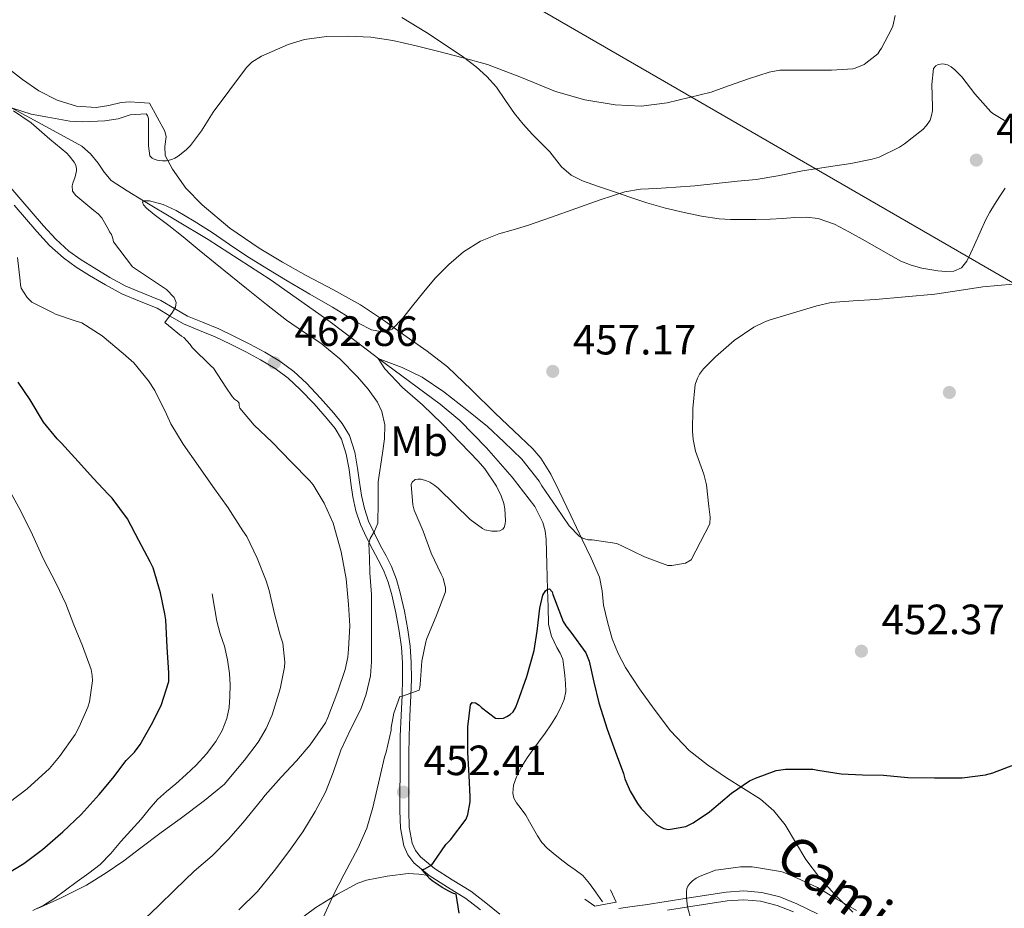
# Model space of a CAD drawing. Units: metres. Extents: x 559872 to 566759, y 4705557 to 4710245.
# Drawn here: x 561936 to 562168, y 4708254 to 4708464 of the extents above; entities that cross this region are included whole.
import ezdxf
from ezdxf.enums import TextEntityAlignment as Align

# ---------------------------------------------------------------- set-up
doc = ezdxf.new("R2010")
doc.units = ezdxf.units.M
doc.header["$MEASUREMENT"] = 0
doc.linetypes.add('DGN Style 2', pattern=[85.8681, 51.52086, -34.34724])
doc.linetypes.add('DGN Style 3', pattern=[120.21534, 85.8681, -34.34724])
for name, color, linetype, lineweight in [('Nivel 1', 7, 'Continuous', 0), ('Nivel 11', 7, 'Continuous', 0), ('Nivel 17', 7, 'Continuous', 0), ('Nivel 21', 7, 'Continuous', 0), ('Nivel 36', 7, 'Continuous', 0), ('Nivel 37', 7, 'Continuous', 0), ('Nivel 4', 7, 'Continuous', 0), ('Nivel 41', 7, 'Continuous', 0), ('Nivel 44', 7, 'Continuous', 0), ('Nivel 5', 7, 'Continuous', 0), ('Nivel 7', 7, 'Continuous', 0)]:
    doc.layers.add(name, color=color, linetype=linetype, lineweight=lineweight)
doc.styles.add('Style-Arial', font='txt')
doc.styles.add('Style-Arial Narrow', font='txt')
doc.styles.add('Style-Helvetica-Narrow-Oblique', font='txt')

# ---------------------------------------------------------------- blocks, each defined once
blk = doc.blocks.new('5PATER')
at = {"layer": 'Nivel 7', "linetype": 'Continuous', "lineweight": 0}
h = blk.add_hatch(color=51, dxfattribs=at)
edge = h.paths.add_edge_path()
edge.add_ellipse((0, 0), major_axis=(-1.1, -1.11), ratio=0.999422, start_angle=0, end_angle=360)
blk = doc.blocks.new('5PERFI')
at = {"layer": 'Nivel 17', "linetype": 'Continuous', "lineweight": 0}
h = blk.add_hatch(color=7, dxfattribs=at)
edge = h.paths.add_edge_path()
edge.add_arc((0, 0), 1.56, 315, 675)

msp = doc.modelspace()

# ---------------------------------------------------------------- linework, layer by layer
at = {"layer": 'Nivel 1', "color": 7, "linetype": 'Continuous', "lineweight": 0}
msp.add_polyline3d([(561654.69, 4708704.94, 544.84), (561667.13, 4708692.66, 544.18), (561674.32, 4708688.51, 543.13), (561681.57, 4708684.32, 541.19), (562154.22, 4708411.21, 456.3), (562357.95, 4708293.43, 437.94), (562361.23, 4708290.83, 437.88), (562381.92, 4708263.09, 434.72), (562496.76, 4708114.23, 426.27)], dxfattribs=at)
at = {"layer": 'Nivel 11', "color": 142, "linetype": 'DGN Style 3', "lineweight": 13}
for points in [[(561933.31, 4708443.39, 465), (561941.77, 4708438.79, 464.07), (561950.22, 4708434.18, 463.14), (561952.32, 4708432.37, 462.6), (561954.09, 4708430.18, 461.94), (561955.52, 4708428, 461.51), (561957.17, 4708426.07, 461.11), (561960.96, 4708423.62, 460.47), (561964.86, 4708421.26, 460), (561972.49, 4708416.7, 459.44), (561980.09, 4708412.1, 458.9), (561994.74, 4708402.69, 457.87), (562008.99, 4708392.64, 456.82), (562014.75, 4708388.29, 455.93), (562020.48, 4708383.92, 455), (562027.71, 4708378.54, 454.58), (562034.96, 4708373.17, 454.17), (562039.58, 4708369.33, 453.76), (562045.93, 4708362.91, 453.12), (562051.95, 4708355.92, 452.41), (562057.3, 4708349.02, 451.66), (562059.2, 4708345.27, 451.27), (562059.77, 4708343.3, 451.08), (562060.01, 4708341.25, 450.9), (562060.18, 4708335.35, 450.45), (562060.34, 4708329.44, 450), (562060.46, 4708325.27, 449.58), (562060.59, 4708321.11, 449.14), (562061.29, 4708318.37, 448.93), (562062.51, 4708315.73, 448.81), (562063.29, 4708314.34, 448.78), (562063.93, 4708312.9, 448.76), (562064.22, 4708311.01, 448.72), (562064.4, 4708309.11, 448.66), (562064.58, 4708307.19, 448.57), (562064.67, 4708305.27, 448.46), (562064.28, 4708303.37, 448.33), (562063.47, 4708301.55, 448.22), (562062.45, 4708299.57, 448.14), (562061.29, 4708297.68, 448.09), (562059.74, 4708295.48, 448.02), (562058.17, 4708293.28, 447.96), (562056.85, 4708291.47, 447.89), (562055.53, 4708289.65, 447.82), (562054.18, 4708287.45, 447.71), (562053.02, 4708285.09, 447.58), (562052.32, 4708283.17, 447.46), (562052.12, 4708281.23, 447.3), (562052.39, 4708280.1, 447.17), (562052.96, 4708279.01, 447.03), (562054.11, 4708277.54, 446.86), (562055.21, 4708276.08, 446.74), (562056.11, 4708274.47, 446.72), (562057, 4708272.85, 446.68), (562057.95, 4708271.18, 446.57), (562059, 4708269.57, 446.46), (562060.24, 4708268.26, 446.34), (562061.64, 4708267.12, 446.23), (562063.35, 4708265.77, 446.11), (562065.07, 4708264.43, 445.99), (562066.88, 4708263.14, 445.82), (562068.67, 4708261.79, 445.58)], [(562068.67, 4708261.79, 445.58), (562070.28, 4708259.95, 445.23), (562071.68, 4708257.91, 444.87), (562073.33, 4708255.57, 444.52)]]:
    msp.add_polyline3d(points, dxfattribs=at)
at = {"layer": 'Nivel 21', "color": 7, "linetype": 'Continuous', "lineweight": 0}
for points in [[(561930.45, 4708427.76, 468.63), (561935.8, 4708421.56, 468.21), (561941.15, 4708415.38, 467.83), (561944.07, 4708412.21, 467.6), (561947.2, 4708409.37, 467.35), (561950.07, 4708407.33, 467.07), (561953.16, 4708405.42, 466.77), (561956.9, 4708403.18, 466.49), (561960.63, 4708401.12, 466.23), (561964.65, 4708399.45, 466.08), (561968.94, 4708397.74, 465.91), (561972.19, 4708395.79, 465.29), (561975.19, 4708394.04, 464.61), (561978.81, 4708392.56, 464.17), (561982.62, 4708391, 463.73), (561986.32, 4708389.21, 463.3), (561989.98, 4708387.38, 462.88), (561993.52, 4708385.5, 462.89), (561997.07, 4708383.39, 462.96), (562000.37, 4708380.92, 462.68), (562003.34, 4708378.15, 462.4), (562006.68, 4708374.66, 462.13), (562009.84, 4708371.04, 461.84), (562011.82, 4708368.64, 461.65), (562013.53, 4708365.79, 461.44), (562014.76, 4708361.87, 461.16), (562015.45, 4708358.06, 460.87), (562015.9, 4708354.8, 460.59), (562016.36, 4708351.65, 460.31), (562017.03, 4708348.52, 460.11), (562018.04, 4708345.53, 459.99), (562019.4, 4708342.63, 459.96)], [(562019.4, 4708342.63, 459.96), (562020.88, 4708339.71, 459.94), (562022.15, 4708337.35, 459.84), (562023.46, 4708334.85, 459.6), (562024.65, 4708331.76, 459.15), (562025.51, 4708328.64, 458.69), (562026.51, 4708324.27, 458.14), (562027.31, 4708319.87, 457.59), (562027.85, 4708316.01, 457.05), (562028.13, 4708312.12, 456.47), (562028.15, 4708308.22, 455.68), (562028.05, 4708304.35, 454.92), (562027.78, 4708299.5, 454.58), (562027.59, 4708294.71, 454.28), (562027.56, 4708290.3, 453.7), (562027.54, 4708285.85, 453.12), (562027.52, 4708281.5, 452.56), (562027.51, 4708277.19, 452), (562027.65, 4708273.21, 451.62), (562028.37, 4708269.43, 451.28), (562029.14, 4708267.73, 450.97), (562030.27, 4708266.25, 450.56), (562033.59, 4708263.47, 449.84), (562037.79, 4708260.8, 449.59), (562042.18, 4708258.07, 449.28), (562045.73, 4708255.31, 448.74), (562049.09, 4708252.65, 448.18)], [(562077.18, 4708254.01, 444.66), (562080.34, 4708254.46, 444.87), (562083.41, 4708254.88, 445.09), (562088.35, 4708255.66, 444.95), (562093.31, 4708256.45, 444.8), (562097.91, 4708257.16, 444.66), (562102.59, 4708257.87, 444.52), (562106.76, 4708258.15, 444.47), (562111.01, 4708257.79, 444.44), (562115.28, 4708256.73, 444.12), (562119.3, 4708255.09, 443.78), (562124.17, 4708252.74, 443.63)]]:
    msp.add_polyline3d(points, dxfattribs=at)
at = {"layer": 'Nivel 21', "color": 7, "linetype": 'DGN Style 3', "lineweight": 0}
for points in [[(561934.24, 4708420.21, 468.21), (561939.6, 4708414.01, 467.83), (561942.61, 4708410.74, 467.6), (561945.9, 4708407.75, 467.35), (561948.93, 4708405.6, 467.07), (561952.08, 4708403.65, 466.77), (561955.87, 4708401.39, 466.49), (561959.73, 4708399.25, 466.23), (561963.87, 4708397.54, 466.08), (561968.02, 4708395.88, 465.91), (561971.14, 4708394.01, 465.29), (561974.27, 4708392.18, 464.61), (561978.03, 4708390.65, 464.17), (561981.78, 4708389.11, 463.73), (561985.41, 4708387.36, 463.3), (561989.02, 4708385.54, 462.88), (561992.51, 4708383.69, 462.89), (561995.92, 4708381.67, 462.96), (561999.04, 4708379.33, 462.68), (562001.89, 4708376.68, 462.4), (562005.15, 4708373.26, 462.13), (562008.26, 4708369.7, 461.84), (562010.12, 4708367.44, 461.65), (562011.63, 4708364.93, 461.44), (562012.75, 4708361.37, 461.16), (562013.41, 4708357.73, 460.87), (562013.85, 4708354.51, 460.59), (562014.32, 4708351.28, 460.31), (562015.03, 4708347.97, 460.11), (562016.11, 4708344.76, 459.99), (562017.54, 4708341.73, 459.96), (562019.04, 4708338.76, 459.94), (562020.32, 4708336.38, 459.84), (562021.57, 4708333.99, 459.6), (562022.69, 4708331.11, 459.15), (562023.5, 4708328.13, 458.69), (562024.48, 4708323.85, 458.14), (562025.26, 4708319.54, 457.59), (562025.79, 4708315.79, 457.05), (562026.06, 4708312.04, 456.47), (562026.08, 4708308.24, 455.68), (562025.98, 4708304.44, 454.92), (562025.71, 4708299.6, 454.58), (562025.52, 4708294.76, 454.28), (562025.49, 4708290.31, 453.7), (562025.47, 4708285.86, 453.12), (562025.45, 4708281.51, 452.56), (562025.44, 4708277.16, 452), (562025.59, 4708272.98, 451.62), (562026.38, 4708268.8, 451.28), (562027.35, 4708266.66, 450.97), (562028.76, 4708264.81, 450.56), (562032.37, 4708261.79, 449.84), (562036.69, 4708259.05, 449.59), (562040.99, 4708256.37, 449.28), (562044.45, 4708253.68, 448.74)], [(561938.65, 4708253.54, 470.82), (561941.23, 4708254.79, 470.84), (561943.66, 4708256.28, 470.87), (561946.42, 4708258.31, 470.92), (561949.17, 4708260.36, 470.96), (561951.9, 4708262.37, 470.97), (561954.61, 4708264.41, 470.96), (561957.13, 4708267.01, 470.95), (561959.44, 4708269.85, 470.93), (561961.86, 4708272.48, 470.93), (561964.29, 4708275.13, 470.93), (561966.2, 4708277.47, 470.94), (561968.16, 4708279.78, 470.95), (561970.29, 4708281.65, 471.08), (561972.48, 4708283.46, 471.24), (561974.88, 4708285.67, 471.29), (561977.25, 4708287.92, 471.35), (561979.68, 4708290.59, 471.42), (561981.89, 4708293.49, 471.54), (561983.46, 4708296.08, 471.82), (561984.53, 4708298.9, 472.16), (561985.04, 4708301.52, 472.36), (561985.25, 4708304.15, 472.56), (561985.32, 4708306.86, 472.85), (561985.17, 4708309.57, 473.09), (561984.66, 4708312.81, 473.14), (561983.94, 4708316.02, 473.08), (561982.98, 4708318.95, 472.97), (561982.16, 4708321.89, 472.9), (561981.62, 4708325.12, 472.92), (561981.09, 4708328.34, 472.93)], [(562088.67, 4708253.62, 444.95), (562093.63, 4708254.4, 444.8), (562098.22, 4708255.11, 444.66), (562102.81, 4708255.81, 444.52), (562106.74, 4708256.07, 444.47), (562110.67, 4708255.75, 444.44), (562114.64, 4708254.75, 444.12), (562118.46, 4708253.2, 443.78)]]:
    msp.add_polyline3d(points, dxfattribs=at)
at = {"layer": 'Nivel 21', "color": 1, "linetype": 'DGN Style 2', "lineweight": 0}
msp.add_polyline3d([(562069.13, 4708256.21, 444.52), (562071.5, 4708254.55, 445.42), (562076.56, 4708255.51, 445.35), (562075.21, 4708258.45, 444.07)], dxfattribs=at)
at = {"layer": 'Nivel 36', "color": 92, "linetype": 'Continuous', "lineweight": 0}
for points in [[(562168.5, 4708424.28, 458.12), (562167.22, 4708422.33, 457.76), (562165.96, 4708420.36, 457.4), (562164.9, 4708418.6, 457.22), (562163.93, 4708416.81, 457.04), (562162.58, 4708413.86, 456.46), (562161.26, 4708410.9, 455.87), (562160.37, 4708408.97, 455.58), (562159.45, 4708407.03, 455.4), (562158.19, 4708405.46, 455.34), (562156.39, 4708404.61, 455.31), (562154.5, 4708404.54, 455.3), (562152.62, 4708404.74, 455.31), (562150.71, 4708405, 455.33), (562148.81, 4708405.35, 455.4), (562146.28, 4708406.02, 455.71), (562143.88, 4708407.03, 456.03), (562141.5, 4708408.35, 456.16), (562139.13, 4708409.69, 456.3), (562135.42, 4708411.77, 456.54), (562131.72, 4708413.86, 456.8), (562128.13, 4708415.77, 457.21), (562124.28, 4708417.11, 457.63), (562121.54, 4708417.38, 457.78), (562118.79, 4708417.29, 457.9), (562115.89, 4708417.09, 458), (562112.98, 4708416.93, 458.06), (562109.6, 4708416.87, 458.07), (562106.22, 4708416.85, 458.08), (562103.57, 4708416.87, 458.08), (562100.92, 4708417, 458.09), (562096.76, 4708417.62, 458.26), (562092.66, 4708418.53, 458.6), (562088.22, 4708419.56, 458.99), (562083.83, 4708420.79, 459.42), (562080, 4708422.08, 459.83), (562076.17, 4708423.38, 460.25), (562072.38, 4708424.67, 460.69), (562068.6, 4708425.97, 461.16), (562065.93, 4708427.35, 461.56), (562063.62, 4708429.32, 462), (562060.89, 4708432.84, 462.67), (562058.84, 4708434.87, 463.06), (562056.81, 4708436.92, 463.44), (562054.61, 4708439.36, 463.83), (562052.49, 4708441.88, 464.16), (562050.4, 4708445.01, 464.46), (562048.3, 4708448.15, 464.75), (562046.02, 4708450.66, 465.01), (562043.48, 4708452.9, 465.26), (562040.46, 4708455.18, 465.48), (562037.35, 4708457.33, 465.66), (562031.69, 4708461.07, 465.96), (562025.91, 4708464.63, 466.24)], [(561930.93, 4708454.03, 468.22), (561936.26, 4708449.9, 467.45), (561940.11, 4708447.27, 467.17), (561944.38, 4708445.05, 466.91), (561949, 4708443.63, 466.62), (561953.64, 4708443.29, 466.33), (561956.61, 4708443.79, 466.02), (561959.58, 4708444.51, 465.72), (561961.58, 4708444.65, 465.71), (561963.9, 4708444.51, 465.84), (561966.23, 4708444.37, 465.97), (561968.05, 4708441.07, 465.68), (561969.87, 4708437.76, 465.38), (561970.17, 4708436.39, 465.24), (561969.84, 4708434.13, 464.97), (561969.98, 4708431.96, 464.77), (561971.68, 4708428.71, 464.57), (561974.8, 4708424.24, 464.28), (561978.66, 4708420.29, 464), (561985.22, 4708414.81, 463.59), (561992.14, 4708410.04, 463.14), (561997.7, 4708406.79, 462.61), (562003.3, 4708403.62, 462), (562009.74, 4708400.21, 461.39), (562016.11, 4708396.68, 460.82), (562021.57, 4708393.05, 460.42), (562026.9, 4708389.22, 460.04), (562031.89, 4708385.74, 459.64), (562036.66, 4708382, 459.24), (562042.34, 4708376.58, 458.75), (562047.94, 4708371.04, 458.26), (562052.39, 4708366.89, 457.68), (562056.82, 4708362.66, 457.08), (562058.74, 4708360.41, 456.88), (562061.1, 4708356.64, 456.66), (562063.1, 4708352.66, 456.4), (562065.83, 4708346.93, 455.89), (562068.53, 4708341.2, 455.27), (562070.61, 4708336.79, 454.68), (562072.59, 4708332.34, 454), (562073.22, 4708329.08, 453.37), (562073.55, 4708325.73, 452.8), (562074.48, 4708321.74, 452.56), (562075.63, 4708317.76, 452.48), (562077.02, 4708314.26, 452.5), (562078.77, 4708310.95, 452.47), (562082.04, 4708305.93, 452.07), (562085.57, 4708301.09, 451.64)], [(562085.57, 4708301.09, 451.64), (562089.44, 4708295.99, 451.41), (562093.79, 4708291.33, 451.06), (562098.13, 4708287.97, 450.48), (562102.66, 4708284.91, 449.86), (562106.66, 4708282.4, 449.4), (562110.64, 4708279.84, 448.9), (562113.82, 4708277.06, 448.22), (562116.51, 4708273.79, 447.44), (562118.94, 4708269.67, 446.68), (562121.37, 4708265.55, 446.02), (562124.64, 4708261.31, 445.58), (562128.21, 4708257.28, 445.4), (562132.5, 4708253.11, 445.37)], [(562000.64, 4708250.61, 454.31), (562005.55, 4708254.21, 454.28), (562010.69, 4708257.43, 453.76), (562015.47, 4708259.97, 453.32), (562017.52, 4708260.69, 453.4), (562022.45, 4708261.62, 452.21), (562027.39, 4708262.24, 451.03), (562029.88, 4708262.1, 450.44), (562032.37, 4708261.79, 449.84)]]:
    msp.add_polyline3d(points, dxfattribs=at)
at = {"layer": 'Nivel 4', "color": 30, "linetype": 'Continuous', "lineweight": 30, "flags": 128}
for points, elevation in [([(561941.18, 4708368.98), (561938.02, 4708374.25), (561935.17, 4708378.39)], 475), ([(561931.76, 4708261.7), (561936.56, 4708264.68), (561940.97, 4708267.96), (561945.77, 4708272.13), (561950.06, 4708276.23), (561954.35, 4708280.93), (561957.55, 4708284.84), (561960.75, 4708289), (561962.69, 4708290.92), (561964.05, 4708292.77), (561966.75, 4708297.48), (561968.99, 4708302.02), (561970.78, 4708307.65), (561970.78, 4708309.67), (561970.45, 4708315.76), (561970.13, 4708322.26), (561969.84, 4708323.64), (561968.88, 4708328.63), (561967.14, 4708334.52), (561966.37, 4708335.94), (561963.73, 4708341.01), (561961.02, 4708346.12), (561957.44, 4708350.98), (561956.48, 4708351.97), (561953.04, 4708355.65), (561949.42, 4708359.62), (561945.44, 4708364.01), (561944.45, 4708365.03), (561941.18, 4708368.98)], 475), ([(562039.44, 4708252.87), (562038.73, 4708257.39), (562038.13, 4708257.59), (562036.81, 4708258.19), (562036.3, 4708258.53), (562035.42, 4708258.95), (562033.05, 4708260.51), (562032.53, 4708260.98), (562030.62, 4708263.15), (562031.34, 4708263.41), (562033.01, 4708264.31), (562033.36, 4708264.85), (562036.3, 4708269.17), (562037.36, 4708270.24), (562041.12, 4708275.11), (562041.47, 4708276.19), (562042.01, 4708279.19), (562042.08, 4708280.37), (562041.79, 4708285.47), (562041.46, 4708290.87), (562041.47, 4708296.91), (562042.11, 4708302.11), (562042.5, 4708302.67), (562043.33, 4708302.59), (562044.14, 4708302.07), (562044.7, 4708301.51), (562048, 4708299.03), (562048.74, 4708298.9), (562049.9, 4708299.03), (562050.74, 4708299.35), (562051.52, 4708299.84), (562052.18, 4708300.48), (562052.77, 4708301.47), (562053.33, 4708302.88), (562055.46, 4708308.85), (562057.17, 4708314.98), (562057.86, 4708319.59), (562058.5, 4708324.98), (562059.26, 4708328.08), (562059.84, 4708329.06), (562060.27, 4708329.43), (562060.83, 4708329.52), (562061.41, 4708328.83), (562061.58, 4708328.18), (562064.02, 4708321.87), (562064.64, 4708320.8), (562065.81, 4708319.33), (562069.39, 4708314.45), (562070.16, 4708312.43), (562071.3, 4708307.49), (562072.43, 4708302.58), (562074.4, 4708296.43), (562076.35, 4708291.23), (562078.27, 4708285.92), (562078.61, 4708284.69), (562079.84, 4708281.73), (562081.57, 4708278.79), (562082.46, 4708277.62), (562086.14, 4708273.78), (562087.81, 4708272.95), (562088.93, 4708272.66), (562093.02, 4708273.39), (562094.78, 4708274.26), (562098.65, 4708276.88), (562103.84, 4708281.28), (562108.1, 4708284.15), (562109.46, 4708284.83), (562114.38, 4708286.64), (562116.59, 4708286.95), (562123.06, 4708286.93), (562124.22, 4708286.74), (562129.78, 4708285.86), (562134.78, 4708285.63), (562139.79, 4708285.51), (562145.49, 4708284.99), (562151.79, 4708284.85), (562158.34, 4708284.87), (562163.89, 4708285.59), (562165.62, 4708286.05)], 450), ([(562165.62, 4708286.05), (562170.98, 4708288.11)], 450)]:
    msp.add_lwpolyline(points, dxfattribs=dict(at, elevation=elevation))
at = {"layer": 'Nivel 5', "color": 30, "linetype": 'Continuous', "lineweight": 0, "flags": 128}
for points, elevation in [([(562069.19, 4708445.13), (562076.32, 4708443.93), (562082.49, 4708443.63), (562088.6, 4708444.39), (562093.82, 4708445.66), (562099.04, 4708446.92), (562103.08, 4708448.44), (562107.82, 4708450.09), (562112.73, 4708451.64), (562115.24, 4708452.11), (562116.35, 4708452.17), (562121.92, 4708452.17), (562127.45, 4708452.17), (562132.49, 4708452.47), (562133.04, 4708452.62), (562135.15, 4708453.51), (562135.6, 4708453.78), (562138.4, 4708456.04), (562138.92, 4708456.76), (562139.26, 4708457.37), (562141.68, 4708461.86), (562141.93, 4708462.54), (562142.52, 4708465.03)], 465), ([(561933.84, 4708443.14), (561938.26, 4708441.73), (561942.18, 4708441.01), (561947.39, 4708440.09), (561950.4, 4708439.94), (561955.67, 4708440.13), (561958.8, 4708440.68), (561961.67, 4708441.59), (561965.44, 4708441.86), (561965.76, 4708441.41), (561965.97, 4708440.72), (561966.03, 4708439.41), (561965.99, 4708434.29), (561966.32, 4708431.92), (561966.85, 4708431.38), (561967.38, 4708431.09), (561968.05, 4708430.85), (561969.33, 4708430.68), (561970.24, 4708430.72), (561971.49, 4708431.03), (561972.26, 4708431.36), (561973.01, 4708431.81), (561974.93, 4708433.35), (561975.92, 4708434.37), (561978.53, 4708437.84), (561981.31, 4708442.21), (561985.25, 4708447.49), (561989.2, 4708452.78), (561990.43, 4708454.03), (561992.74, 4708455.43), (561995.24, 4708456.59), (561999.01, 4708458.23), (562002.92, 4708459.4), (562008.08, 4708460.11), (562013.24, 4708460.19), (562018.53, 4708459.91), (562023.8, 4708459.16), (562029.26, 4708457.9), (562034.65, 4708456.55), (562040.4, 4708455.06), (562046.12, 4708453.5), (562054.16, 4708450.42), (562062.19, 4708447.11), (562069.19, 4708445.13)], 465), ([(562100.22, 4708425.34), (562105.24, 4708425.87), (562109.69, 4708426.31), (562114.81, 4708427.18), (562120.62, 4708428.33), (562126.19, 4708429.21), (562132.04, 4708430.12), (562137.1, 4708431.08), (562138.71, 4708431.61), (562143.55, 4708433.91), (562144.73, 4708434.7), (562149.04, 4708438.14), (562149.9, 4708439.03), (562150.78, 4708440.36), (562151.13, 4708441.43), (562151.34, 4708442.57), (562151.36, 4708443.45), (562151.15, 4708448.74), (562151.56, 4708452.55), (562152.14, 4708453.16), (562152.7, 4708453.5), (562153.8, 4708453.64), (562154.89, 4708453.4), (562155.71, 4708452.94), (562156.65, 4708452.22), (562158.3, 4708450.54), (562161.31, 4708446.57), (562165.13, 4708442.28), (562165.58, 4708441.91), (562168.32, 4708440.26)], 460), ([(562013.15, 4708313.41), (562013.31, 4708315.33), (562013.62, 4708320.85), (562013.3, 4708325.84), (562012.77, 4708331.94), (562011.54, 4708338.32), (562009.68, 4708345.06), (562007.55, 4708349.8), (562004.96, 4708354.12), (562004.16, 4708355.08), (561999.76, 4708359.54), (561995.26, 4708364.26), (561990.99, 4708368.21), (561987.63, 4708372.29), (561987.46, 4708372.87), (561987.44, 4708373.46), (561987.02, 4708373.88), (561986.32, 4708374.39), (561985.76, 4708375.01), (561984.27, 4708377.19), (561981.36, 4708381.68), (561980.78, 4708382.23), (561976.35, 4708386.61), (561975.87, 4708387.3), (561974.35, 4708388.93), (561973.84, 4708389.27), (561969.86, 4708392.48), (561971.65, 4708394.92), (561972.38, 4708396.11), (561972.58, 4708397.2), (561972.1, 4708398.41), (561970.28, 4708400.33), (561966.24, 4708402.98), (561962.22, 4708405.64), (561957.7, 4708411.57), (561957.58, 4708412.34), (561957.28, 4708413.29), (561956.8, 4708413.96), (561956.56, 4708414.52), (561954.94, 4708417.27), (561954.13, 4708418.17), (561953.1, 4708418.95), (561948.8, 4708422.53), (561948.05, 4708423.54), (561947.94, 4708424.81), (561948.1, 4708425.41), (561948.7, 4708426.92), (561948.98, 4708428.39), (561948.96, 4708428.95), (561948.74, 4708429.83), (561948.45, 4708430.41), (561947.28, 4708431.91), (561946.67, 4708432.52), (561942.71, 4708435.85), (561938.24, 4708439.7), (561934.11, 4708442.57)], 465), ([(561987.39, 4708253.68), (561991.79, 4708258.04), (561995.81, 4708262.98), (561999.15, 4708267.51), (562002.49, 4708272.1), (562005.42, 4708276.9), (562007.85, 4708281.48), (562009.7, 4708286.16), (562011.47, 4708291.43), (562013.84, 4708296.44), (562016.22, 4708301.14), (562017.47, 4708304.63), (562018.45, 4708309.01), (562018.74, 4708312.29), (562018.74, 4708317.67), (562018.74, 4708322.92), (562018.72, 4708328.2), (562018.35, 4708333.36), (562018.23, 4708336.8), (562018.11, 4708340.24), (562018.39, 4708341.49), (562019.44, 4708343.22), (562020.18, 4708345.04), (562020.26, 4708349.96), (562020.26, 4708354.88), (562021.3, 4708361.63), (562021.82, 4708364.99), (562021.9, 4708368.34), (562021.19, 4708371.45), (562020.13, 4708373.65), (562017.96, 4708376.76), (562015.42, 4708379.67), (562011.23, 4708383.9), (562006.72, 4708387.6), (562002.62, 4708390.29), (561998.59, 4708393.06), (561993.88, 4708396.79), (561989.18, 4708400.53), (561985.46, 4708403.53), (561981.73, 4708406.53), (561977.97, 4708409.63), (561974.22, 4708412.76), (561970.82, 4708415.41), (561967.36, 4708418.02), (561965.53, 4708419.56), (561964.81, 4708420.33), (561964.56, 4708420.93), (561964.86, 4708421.26), (561966.27, 4708421.28), (561969.51, 4708420.38), (561972.51, 4708419.01), (561976.83, 4708416.44), (561981.09, 4708413.75), (561985.14, 4708410.93), (561989.23, 4708408.16), (561993.99, 4708405.23), (561998.78, 4708402.36), (562004.15, 4708399.24), (562009.54, 4708396.16), (562015.66, 4708392.31), (562018.75, 4708390.79), (562021.73, 4708390.23), (562023.59, 4708390.91), (562026.1, 4708393.5), (562028.43, 4708396.48), (562031.12, 4708399.73), (562033.81, 4708402.95), (562036.99, 4708406.21), (562040.5, 4708409.17), (562044.48, 4708411.72), (562048.8, 4708413.47), (562052.19, 4708414.44), (562055.58, 4708415.41), (562061.31, 4708417.44), (562067.03, 4708419.47), (562072.76, 4708421.53), (562078.59, 4708423.4), (562082.32, 4708423.98), (562086.09, 4708424.19), (562090.64, 4708424.46), (562095.19, 4708424.81), (562100.22, 4708425.34)], 460), ([(561955.06, 4708389.35), (561950.24, 4708392.39), (561948.9, 4708392.84), (561944.06, 4708394.49), (561943.47, 4708394.79), (561938.45, 4708397.33), (561937.94, 4708397.75), (561937.34, 4708398.44), (561935.9, 4708400.61), (561935.74, 4708401.38), (561935.7, 4708402.34), (561935.04, 4708407.85)], 470), ([(562112.98, 4708393.15), (562118.5, 4708394.81), (562124.03, 4708396.47), (562127.41, 4708397.21), (562132.61, 4708397.66), (562137.83, 4708397.98), (562144.88, 4708398.57), (562151.91, 4708399.21), (562157.6, 4708400.04), (562163.27, 4708400.94), (562170.32, 4708401.6)], 455), ([(562009.76, 4708257.22), (562012.27, 4708262.1), (562015.57, 4708268.32), (562017.6, 4708272.96), (562019.01, 4708277.89), (562020.58, 4708284.63), (562021.79, 4708289.81), (562022.22, 4708290.98), (562023.38, 4708296.12), (562023.41, 4708296.8), (562024, 4708300.21), (562025.44, 4708304.15), (562026.02, 4708304.2), (562030.02, 4708305.6), (562030.16, 4708306.24), (562030.22, 4708306.98), (562030.61, 4708312.43), (562031.55, 4708317.04), (562031.82, 4708317.81), (562033.97, 4708323.12), (562036.22, 4708328.85), (562036.21, 4708329.81), (562035.63, 4708332.1), (562035.22, 4708333.01), (562032.8, 4708337.95), (562030.93, 4708343.2), (562028.83, 4708348.16), (562028.51, 4708349.44), (562028.06, 4708354.19), (562028.3, 4708354.77), (562029.01, 4708355.36), (562029.68, 4708355.49), (562030.46, 4708355.44), (562031.7, 4708355.12), (562032.53, 4708354.74), (562033.73, 4708353.99), (562034.48, 4708353.38), (562038.4, 4708349.52), (562042.03, 4708345.92), (562044.94, 4708343.78), (562045.52, 4708343.52), (562047.14, 4708343.17), (562048.43, 4708343.17), (562049.04, 4708343.27), (562049.78, 4708343.65), (562050.11, 4708344.07), (562050.32, 4708344.96), (562050.38, 4708345.68), (562050.22, 4708348.45), (562049.98, 4708349.76), (562049.41, 4708351.54), (562048.29, 4708353.79), (562045.55, 4708357.89), (562043.94, 4708359.76), (562039.78, 4708364.03), (562035.46, 4708368.59), (562030.8, 4708373.03), (562026.02, 4708377.12), (562021.87, 4708381.52), (562020.29, 4708383.97), (562020.91, 4708383.79), (562026, 4708381.89), (562030.66, 4708379.55), (562035.84, 4708376.13), (562041.28, 4708371.83), (562046.11, 4708367.91), (562049.98, 4708364.34), (562054.22, 4708360.21), (562058.37, 4708355.01), (562058.99, 4708353.91), (562062.42, 4708348.88), (562065.42, 4708344.45), (562067.81, 4708341.97), (562068.62, 4708341.51), (562069.95, 4708341.14), (562070.91, 4708341.11), (562076.7, 4708340.29), (562078.02, 4708339.67), (562083.22, 4708337.11), (562088.74, 4708335.11), (562089.68, 4708335.09), (562092.98, 4708335.6), (562094.3, 4708336.43), (562098.7, 4708344.95), (562098.74, 4708346.47), (562098.46, 4708349.03), (562097.95, 4708354.16), (562097.31, 4708356.64), (562095.3, 4708362.08), (562094.72, 4708364.83), (562094.62, 4708366.82), (562094.67, 4708372.21), (562095.22, 4708377.87), (562095.76, 4708379.35), (562096.26, 4708380.27), (562097.22, 4708381.55), (562100, 4708384.42), (562104.43, 4708388.27), (562109.12, 4708391.44), (562111.84, 4708392.77), (562112.98, 4708393.15)], 455), ([(561939.74, 4708254.04), (561945.18, 4708256.44), (561951.39, 4708259.53), (561956.01, 4708262.44), (561960.17, 4708265.29), (561964.19, 4708268.34), (561968.97, 4708271.94), (561973.53, 4708275.2), (561979.21, 4708279.51), (561983.95, 4708283.41), (561985.42, 4708285.09), (561988.72, 4708289.09), (561991.97, 4708293.28), (561993.84, 4708296.52), (561995.22, 4708299.75), (561997.15, 4708305.92), (561998.18, 4708311.01), (561998.21, 4708312.26), (561997.74, 4708316.72), (561997.15, 4708318.63), (561995.82, 4708323.65), (561994.53, 4708329.19), (561993.79, 4708331.48), (561991.71, 4708336.77), (561989.23, 4708341.94), (561988.34, 4708343.27), (561984.83, 4708348.69), (561981.25, 4708353.73), (561977.73, 4708358.74), (561974.18, 4708363.78), (561971.28, 4708368.53), (561970.24, 4708370.84), (561967.5, 4708376.47), (561966.03, 4708378.72), (561962.54, 4708382.95), (561960.02, 4708385.21), (561955.06, 4708389.35)], 470), ([(561932.99, 4708353.08), (561935.81, 4708347.94), (561938.61, 4708342.36), (561941.18, 4708336.55), (561944.16, 4708330.79), (561946.5, 4708326.05), (561948.35, 4708321.03), (561950.4, 4708316.12), (561952.43, 4708310.49), (561952.7, 4708309.08), (561952.78, 4708307.85), (561952.08, 4708302.87), (561951.7, 4708301.59), (561949.63, 4708296.98), (561948.69, 4708295.11), (561944.99, 4708289.93), (561942.59, 4708287.11), (561937.34, 4708282.31), (561933.07, 4708279.08)], 480), ([(561963.92, 4708250.42), (561968.33, 4708254.53), (561972.35, 4708258.52), (561976.81, 4708262.84), (561981.05, 4708266.45), (561984.89, 4708270.36), (561988.33, 4708274.29), (561992.77, 4708279.75), (561993.57, 4708280.8), (561997.33, 4708285.01), (562000.96, 4708288.93), (562004.24, 4708292.71), (562007.82, 4708297.88), (562008.42, 4708299.16), (562010.77, 4708305.35), (562012.53, 4708310.47), (562013.15, 4708313.41)], 465), ([(562094.27, 4708251.25), (562093.42, 4708254.4), (562093.15, 4708256.55), (562093.15, 4708257.97), (562093.28, 4708258.71), (562093.52, 4708259.28), (562094.01, 4708259.94), (562094.64, 4708260.58), (562095.5, 4708261.2), (562096.38, 4708261.67), (562100.04, 4708263.03), (562100.72, 4708263.17), (562105.93, 4708263.84), (562108.72, 4708263.84), (562110.22, 4708263.65), (562115.4, 4708262.77), (562116.04, 4708262.58), (562119.31, 4708261.14), (562124.14, 4708258.95), (562128.75, 4708256.24), (562133.36, 4708253.52)], 445), ([(562007.26, 4708251.89), (562009.76, 4708257.22)], 455)]:
    msp.add_lwpolyline(points, dxfattribs=dict(at, elevation=elevation))

# ---------------------------------------------------------------- block references
at = {"layer": 'Nivel 17', "color": 7, "linetype": 'Continuous', "lineweight": 0}
msp.add_blockref('5PERFI', (562155.32, 4708375.97, 453.44), dxfattribs=at)
at = {"layer": 'Nivel 7', "color": 51, "linetype": 'Continuous', "lineweight": 0}
for p in [(562161.69, 4708430.89, 458.31), (561995.75, 4708382.97, 462.86), (562061.57, 4708380.95, 457.17), (562134.53, 4708314.83, 452.37), (562026.27, 4708281.52, 452.41)]:
    msp.add_blockref('5PATER', p, dxfattribs=at)

# ---------------------------------------------------------------- texts
at = {"layer": 'Nivel 37', "color": 92, "linetype": 'Continuous', "lineweight": 0, "style": 'Style-Arial Narrow'}
msp.add_text('Mb', height=7, dxfattribs=at).set_placement((562029.97, 4708364.45, 458.3), align=Align.MIDDLE_CENTER)
at = {"layer": 'Nivel 41', "color": 7, "linetype": 'Continuous', "lineweight": 0, "style": 'Style-Arial'}
for s, p in [('458.31', (562166.42, 4708434.89, 458.31)), ('462.86', (562000.53, 4708386.97, 462.86)), ('457.17', (562066.34, 4708384.95, 457.17)), ('452.37', (562139.3, 4708318.83, 452.37)), ('452.41', (562031, 4708285.52, 452.41))]:
    msp.add_text(s, height=7, dxfattribs=at).set_placement(p)
at = {"layer": 'Nivel 44', "color": 7, "linetype": 'Continuous', "lineweight": 0, "style": 'Style-Helvetica-Narrow-Oblique'}
msp.add_text('Camino de Socuenca', height=9, rotation=323.3583, dxfattribs=at).set_placement((562161.86, 4708229.13, 442.2), align=Align.CENTER)

doc.saveas('drawing.dxf')
